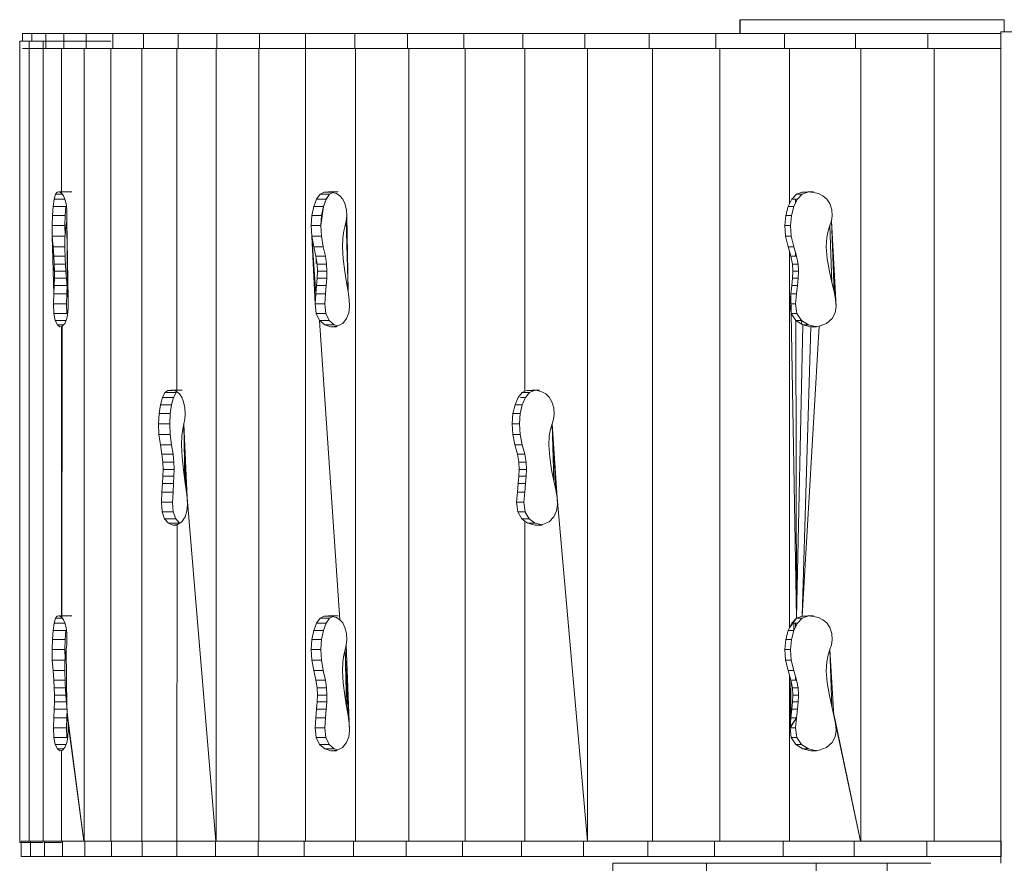
# Model space of a CAD drawing. Units: inches. Extents: x 16 to 14463, y 8 to 10224.
# Drawn here: x 6340 to 7267, y 5629 to 6423 of the extents above; entities that cross this region are included whole.
import ezdxf

# ---------------------------------------------------------------- set-up
doc = ezdxf.new("R2010")
doc.units = ezdxf.units.IN
doc.header["$MEASUREMENT"] = 0

# ---------------------------------------------------------------- blocks, each defined once
blk = doc.blocks.new('9008_DWG-664418-Level 1')
at = {"lineweight": 9}
for p, q in [((-1033.41, 623.98), (-1034.02, 623.98)), ((-1034.02, 623.98), (-1034.02, 611.1)), ((-1034.02, 623.98), (-1033.08, 623.98)), ((-784.87, 623.98), (-1033.41, 623.98)), ((-1033.41, 623.98), (-1033.41, 611.1)), ((-784.87, 623.98), (-784.87, 612.52)), ((-788.09, 612.52), (-788.09, -169.99)), ((-788.09, 612.52), (-772.2, 612.52)), ((-1702.88, 603.75), (-1711.87, 603.75)), ((-1711.87, -150.5), (-1711.87, 603.75)), ((-1700.32, 611.1), (-1709.22, 611.1)), ((-1709.22, 611.1), (-1709.22, 603.75)), ((-1689.76, 603.75), (-1702.88, 603.75)), ((-1702.88, -149.13), (-1702.88, 603.75)), ((-1687.33, 611.1), (-1700.32, 611.1)), ((-1700.32, 611.1), (-1700.32, 603.75)), ((-1689.76, 603.75), (-1672.54, 603.75)), ((-1689.76, -149.13), (-1689.76, 603.75)), ((-1670.29, 611.1), (-1687.33, 611.1)), ((-1687.33, 611.1), (-1687.33, 596.74)), ((-1651.29, 603.75), (-1672.54, 603.75)), ((-1649.24, 611.1), (-1670.29, 611.1)), ((-1670.29, 611.1), (-1670.29, 596.74)), ((-1626.04, 603.75), (-1651.29, 603.75)), ((-1624.25, 611.1), (-1649.24, 611.1)), ((-1649.24, 611.1), (-1649.24, 596.74)), ((-1595.35, 611.1), (-1624.25, 611.1)), ((-1624.25, 611.1), (-1624.25, 596.74)), ((-1562.59, 611.1), (-1595.35, 611.1)), ((-1595.35, 611.1), (-1595.35, 596.74)), ((-1526.14, 611.1), (-1562.59, 611.1)), ((-1562.59, 611.1), (-1562.59, 596.74)), ((-1486.2, 611.1), (-1526.14, 611.1)), ((-1526.14, 611.1), (-1526.14, 596.74)), ((-1442.9, 611.1), (-1486.2, 611.1)), ((-1486.2, 611.1), (-1486.2, 596.74)), ((-1396.33, 611.1), (-1442.9, 611.1)), ((-1442.9, 611.1), (-1442.9, 596.74)), ((-1346.62, 611.1), (-1396.33, 611.1)), ((-1396.33, 611.1), (-1396.33, 596.74)), ((-1293.87, 611.1), (-1346.62, 611.1)), ((-1346.62, 611.1), (-1346.62, 596.74)), ((-1238.2, 611.1), (-1293.87, 611.1)), ((-1293.87, 611.1), (-1293.87, 596.74)), ((-1179.9, 611.1), (-1238.2, 611.1)), ((-1238.2, 611.1), (-1238.2, 596.74)), ((-1119.28, 611.1), (-1179.9, 611.1)), ((-1179.9, 611.1), (-1179.9, 596.74)), ((-1056.49, 611.1), (-1119.28, 611.1)), ((-1119.28, 611.1), (-1119.28, 596.74)), ((-991.7, 611.1), (-1056.49, 611.1)), ((-1056.49, 611.1), (-1056.49, 596.74)), ((-925.06, 611.1), (-991.7, 611.1)), ((-991.7, 611.1), (-991.7, 596.74)), ((-856.72, 611.1), (-925.06, 611.1)), ((-925.06, 611.1), (-925.06, 596.74)), ((-856.72, 611.1), (-788.09, 611.1)), ((-856.72, 611.1), (-856.72, 596.74)), ((-786.85, 611.1), (-786.73, 611.1)), ((-1700.32, 596.74), (-1709.22, 596.74)), ((-1687.33, 596.74), (-1700.32, 596.74)), ((-1670.29, 596.74), (-1687.33, 596.74)), ((-1672.54, 596.74), (-1672.54, 460.65)), ((-1649.24, 596.74), (-1670.29, 596.74)), ((-1651.29, -149.13), (-1651.29, 596.74)), ((-1624.25, 596.74), (-1649.24, 596.74)), ((-1626.04, -149.45), (-1626.04, 596.74)), ((-1595.35, 596.74), (-1624.25, 596.74)), ((-1596.85, -149.26), (-1596.85, 596.74)), ((-1562.59, 596.74), (-1595.35, 596.74)), ((-1563.77, 596.74), (-1563.77, 273.68)), ((-1526.14, 596.74), (-1562.59, 596.74)), ((-1526.95, -149.13), (-1526.95, 597.06)), ((-1486.2, 596.74), (-1526.14, 596.74)), ((-1486.62, -149.13), (-1486.62, 596.89)), ((-1442.9, 596.74), (-1486.2, 596.74)), ((-1396.33, 596.74), (-1442.9, 596.74)), ((-1442.87, -149.13), (-1442.87, 596.74)), ((-1346.62, 596.74), (-1396.33, 596.74)), ((-1395.83, -149.13), (-1395.83, 596.74)), ((-1293.87, 596.74), (-1346.62, 596.74)), ((-1345.62, -149.13), (-1345.62, 596.74)), ((-1238.2, 596.74), (-1293.87, 596.74)), ((-1292.35, -149.13), (-1292.35, 596.74)), ((-1179.9, 596.74), (-1238.2, 596.74)), ((-1236.13, 596.74), (-1236.13, 274.26)), ((-1119.28, 596.74), (-1179.9, 596.74)), ((-1177.25, -149.13), (-1177.25, 596.74)), ((-1056.49, 596.74), (-1119.28, 596.74)), ((-1116.02, -149.13), (-1116.02, 596.74)), ((-991.7, 596.74), (-1056.49, 596.74)), ((-1052.6, -149.13), (-1052.6, 596.74)), ((-925.06, 596.74), (-991.7, 596.74)), ((-987.16, 596.74), (-987.16, 450.66)), ((-856.72, 596.74), (-925.06, 596.74)), ((-919.85, -149.13), (-919.85, 596.74)), ((-788.09, 596.74), (-856.72, 596.74)), ((-850.84, -149.13), (-850.84, 596.74)), ((-786.85, 596.74), (-786.73, 596.74)), ((-1679.44, 455.07), (-1680.45, 448.24)), ((-1678.15, 459.74), (-1679.44, 455.07)), ((-1679.44, 455.07), (-1669.21, 455.07)), ((-1676.62, 461.68), (-1678.15, 459.74)), ((-1678.15, 459.74), (-1671.76, 459.74)), ((-1675.03, 461.84), (-1676.62, 461.68)), ((-1673.52, 461.45), (-1675.03, 461.84)), ((-1675.03, 461.84), (-1662.87, 461.84)), ((-1673.52, 461.45), (-1672.54, 460.65)), ((-1672.54, 460.65), (-1670.52, 458.3)), ((-1672.54, 460.65), (-1672.04, 460.32)), ((-1670.52, 458.3), (-1672.04, 460.32)), ((-1670.52, 458.3), (-1669.24, 455.21)), ((-1669.24, 455.21), (-1668.24, 450.89)), ((-1662.87, 461.84), (-1664.46, 461.68)), ((-1432.39, 455.07), (-1434.98, 448.24)), ((-1429.07, 459.74), (-1432.39, 455.07)), ((-1432.39, 455.07), (-1423.41, 455.07)), ((-1425.16, 461.67), (-1429.07, 459.74)), ((-1429.07, 459.74), (-1420.08, 459.74)), ((-1425.99, 448.24), (-1423.41, 455.07)), ((-1425.99, 448.24), (-1423.47, 454.91)), ((-1421.08, 461.84), (-1425.16, 461.67)), ((-1425.16, 461.67), (-1419.46, 461.67)), ((-1423.47, 454.91), (-1420.08, 459.74)), ((-1420.08, 459.74), (-1423.41, 455.07)), ((-1417.21, 461.44), (-1421.08, 461.84)), ((-1421.08, 461.84), (-1412.1, 461.84)), ((-1420.08, 459.74), (-1416.86, 461.34)), ((-1413.64, 460.32), (-1417.21, 461.44)), ((-1416.18, 461.67), (-1412.1, 461.84)), ((-1410.47, 458.3), (-1413.64, 460.32)), ((-1407.79, 455.21), (-1410.47, 458.3)), ((-1405.71, 450.89), (-1407.79, 455.21)), ((-987.16, 450.66), (-984.93, 455.07)), ((-984.93, 455.07), (-980.49, 459.73)), ((-984.93, 455.07), (-979.66, 455.07)), ((-981.48, 451.48), (-979.66, 455.07)), ((-981.48, 455.07), (-981.48, 451.48)), ((-980.49, 459.73), (-975.26, 461.67)), ((-980.49, 459.73), (-975.21, 459.73)), ((-975.21, 459.73), (-979.66, 455.07)), ((-975.26, 461.67), (-969.81, 461.84)), ((-975.26, 461.67), (-969.99, 461.67)), ((-975.21, 459.73), (-969.99, 461.67)), ((-964.53, 461.84), (-969.99, 461.67)), ((-969.81, 461.84), (-964.63, 461.44)), ((-969.81, 461.84), (-964.53, 461.84)), ((-964.63, 461.44), (-959.85, 460.32)), ((-959.85, 460.32), (-955.61, 458.3)), ((-955.61, 458.3), (-952.03, 455.21)), ((-952.03, 455.21), (-949.24, 450.89)), ((-1680.45, 448.24), (-1681.12, 439.79)), ((-1680.45, 448.24), (-1668.28, 448.24)), ((-1668.28, 448.24), (-1668.95, 439.79)), ((-1668.24, 450.89), (-1667.57, 445.17)), ((-1667.57, 445.17), (-1667.37, 439.45)), ((-1434.98, 448.24), (-1436.68, 439.79)), ((-1434.98, 448.24), (-1425.99, 448.24)), ((-1428.38, 430.29), (-1425.99, 448.24)), ((-1425.99, 448.24), (-1427.7, 439.79)), ((-1405.71, 450.89), (-1404.31, 445.17)), ((-1404.31, 445.17), (-1403.9, 439.45)), ((-988.36, 448.24), (-990.59, 439.79)), ((-988.36, 448.24), (-987.16, 450.66)), ((-983.08, 448.24), (-988.36, 448.24)), ((-983.08, 448.24), (-985.3, 439.79)), ((-981.48, 451.48), (-983.08, 448.24)), ((-949.24, 450.89), (-947.38, 445.17)), ((-947.38, 445.17), (-946.82, 439.45)), ((-1681.38, 430.29), (-1681.12, 439.79)), ((-1681.12, 439.79), (-1668.95, 439.79)), ((-1669.21, 430.29), (-1668.95, 439.79)), ((-1667.63, 434.72), (-1667.37, 439.45)), ((-1437.36, 430.29), (-1436.68, 439.79)), ((-1436.68, 439.79), (-1427.7, 439.79)), ((-1428.38, 430.29), (-1427.7, 439.79)), ((-1404.43, 434.72), (-1403.9, 439.45)), ((-1402.67, 368.02), (-1403.9, 439.45)), ((-991.47, 430.29), (-990.59, 439.79)), ((-985.3, 439.79), (-990.59, 439.79)), ((-985.3, 439.79), (-986.18, 430.29)), ((-946.82, 439.45), (-947.53, 434.72)), ((-1669.21, 430.29), (-1681.38, 430.29)), ((-1681.19, 420.29), (-1681.38, 430.29)), ((-1669.03, 421.18), (-1669.21, 430.29)), ((-1669.21, 430.29), (-1668.89, 423.15)), ((-1669.03, 421.18), (-1669.21, 430.29)), ((-1668.15, 430.21), (-1668.74, 425.15)), ((-1667.63, 434.72), (-1668.15, 430.21)), ((-1666.79, 368.02), (-1667.63, 434.72)), ((-1667.63, 434.72), (-1666.26, 360.59)), ((-1436.85, 420.29), (-1437.36, 430.29)), ((-1437.36, 430.29), (-1428.38, 430.29)), ((-1427.87, 420.29), (-1428.38, 430.29)), ((-1405.51, 430.21), (-1406.75, 425.15)), ((-1404.43, 434.72), (-1405.51, 430.21)), ((-1402.67, 368.02), (-1404.43, 434.72)), ((-986.18, 430.29), (-991.47, 430.29)), ((-990.81, 420.29), (-991.47, 430.29)), ((-985.52, 420.29), (-986.18, 430.29)), ((-948.98, 430.21), (-950.63, 425.15)), ((-948.98, 430.21), (-947.53, 434.72)), ((-947.24, 376.68), (-948.98, 430.21)), ((-947.53, 434.72), (-943.27, 354.08)), ((-947.53, 434.72), (-943.72, 360.59)), ((-947.53, 434.72), (-945.18, 368.02)), ((-1669.1, 420.29), (-1681.19, 420.29)), ((-1680.47, 410.35), (-1681.19, 420.29)), ((-1681.19, 420.29), (-1679.71, 366.04)), ((-1669.21, 418.77), (-1669.38, 410.28)), ((-1668.74, 425.15), (-1669.21, 418.77)), ((-1435.02, 410.35), (-1436.85, 420.29)), ((-1436.85, 420.29), (-1433.06, 366.04)), ((-1436.85, 420.29), (-1433.68, 356.51)), ((-1436.85, 420.29), (-1427.87, 420.29)), ((-1426.04, 410.35), (-1427.87, 420.29)), ((-1407.74, 418.77), (-1408.1, 410.28)), ((-1406.75, 425.15), (-1407.74, 418.77)), ((-985.52, 420.29), (-990.81, 420.29)), ((-988.42, 410.35), (-990.81, 420.29)), ((-985.52, 420.29), (-983.13, 410.35)), ((-952.43, 410.28), (-951.94, 418.84)), ((-950.63, 425.15), (-951.94, 418.84)), ((-1669.38, 410.35), (-1680.47, 410.35)), ((-1679.69, 401.51), (-1680.47, 410.35)), ((-1669.05, 398.91), (-1669.38, 410.28)), ((-1426.04, 410.35), (-1435.02, 410.35)), ((-1433.01, 401.51), (-1435.02, 410.35)), ((-1426.04, 410.35), (-1424.01, 401.44)), ((-1407.41, 398.91), (-1408.1, 410.28)), ((-987.16, 406.12), (-988.42, 410.35)), ((-983.13, 410.35), (-988.42, 410.35)), ((-983.13, 410.35), (-981.48, 404.76)), ((-951.52, 398.91), (-952.43, 410.28)), ((-1669.13, 401.51), (-1679.69, 401.51)), ((-1679.27, 394.04), (-1679.69, 401.51)), ((-1668.33, 386.87), (-1669.05, 398.91)), ((-1424.01, 401.44), (-1433.01, 401.51)), ((-1431.94, 394.04), (-1433.01, 401.51)), ((-1432.67, 394.5), (-1432.67, 399.15)), ((-1422.96, 394.04), (-1424.01, 401.44)), ((-1405.9, 386.87), (-1407.41, 398.91)), ((-987.16, 406.12), (-987.16, 51.65)), ((-987.16, 406.12), (-985.76, 401.51)), ((-984.33, 394.04), (-985.76, 401.51)), ((-985.76, 401.51), (-980.49, 401.51)), ((-980.49, 401.51), (-981.48, 404.76)), ((-981.48, 401.51), (-981.48, 404.76)), ((-979.06, 394.04), (-980.49, 401.51)), ((-951.52, 398.91), (-949.49, 386.87)), ((-1679.27, 394.04), (-1679.23, 380.87)), ((-1679.27, 394.04), (-1679.14, 387.36)), ((-1668.76, 394.04), (-1679.27, 394.04)), ((-1422.96, 394.04), (-1431.94, 394.04)), ((-1431.62, 387.36), (-1431.94, 394.04)), ((-1422.96, 394.04), (-1422.64, 387.36)), ((-983.9, 387.36), (-984.33, 394.04)), ((-984.33, 394.04), (-979.06, 394.04)), ((-979.06, 394.04), (-978.63, 387.36)), ((-1679.44, 373.96), (-1679.23, 380.87)), ((-1679.23, 380.87), (-1679.14, 387.36)), ((-1667.85, 380.87), (-1679.23, 380.87)), ((-1668.36, 387.36), (-1679.14, 387.36)), ((-1667.52, 376.68), (-1668.33, 386.87)), ((-1432.38, 373.96), (-1431.83, 380.87)), ((-1431.62, 387.36), (-1431.83, 380.87)), ((-1422.85, 380.87), (-1431.83, 380.87)), ((-1422.64, 387.36), (-1431.62, 387.36)), ((-1422.85, 380.87), (-1423.4, 373.96)), ((-1422.64, 387.36), (-1422.85, 380.87)), ((-1404.21, 376.68), (-1405.9, 386.87)), ((-984.92, 373.96), (-984.18, 380.87)), ((-984.18, 380.87), (-983.9, 387.36)), ((-984.18, 380.87), (-978.91, 380.87)), ((-983.9, 387.36), (-978.63, 387.36)), ((-978.91, 380.87), (-979.65, 373.96)), ((-978.63, 387.36), (-978.91, 380.87)), ((-949.49, 386.87), (-947.24, 376.68)), ((-1679.71, 366.04), (-1679.44, 373.96)), ((-1667.29, 373.96), (-1679.44, 373.96)), ((-1667.28, 373.78), (-1667.54, 366.04)), ((-1667.52, 376.68), (-1666.79, 368.02)), ((-1433.06, 366.04), (-1432.38, 373.96)), ((-1423.4, 373.96), (-1432.38, 373.96)), ((-1423.4, 373.96), (-1424.08, 366.04)), ((-1404.21, 376.68), (-1402.67, 368.02)), ((-985.85, 365.89), (-984.92, 373.96)), ((-984.92, 373.96), (-979.65, 373.96)), ((-979.65, 373.96), (-980.55, 366.12)), ((-947.24, 376.68), (-945.18, 368.02)), ((-1679.71, 366.04), (-1679.95, 356.51)), ((-1667.54, 366.04), (-1679.71, 366.04)), ((-1667.54, 366.04), (-1667.78, 356.51)), ((-1666.79, 368.02), (-1666.26, 360.59)), ((-1433.06, 366.04), (-1433.68, 356.51)), ((-1424.08, 366.04), (-1433.06, 366.04)), ((-1424.08, 366.04), (-1424.7, 356.51)), ((-1402.67, 368.02), (-1401.58, 360.59)), ((-985.85, 365.89), (-986.66, 356.51)), ((-985.85, 365.89), (-980.55, 366.12)), ((-985.44, 347.33), (-985.85, 365.89)), ((-980.55, 366.12), (-981.38, 356.51)), ((-943.72, 360.59), (-945.18, 368.02)), ((-1679.95, 356.51), (-1679.61, 347.43)), ((-1679.95, 356.51), (-1667.78, 356.51)), ((-1667.42, 347.33), (-1667.78, 356.51)), ((-1666.45, 348.2), (-1666.1, 354.08)), ((-1666.1, 354.08), (-1666.26, 360.59)), ((-1424.7, 356.51), (-1433.68, 356.51)), ((-1432.77, 347.33), (-1433.68, 356.51)), ((-1424.7, 356.51), (-1423.79, 347.33)), ((-1401.97, 348.2), (-1401.24, 354.08)), ((-1401.24, 354.08), (-1401.58, 360.59)), ((-985.44, 347.33), (-986.66, 356.51)), ((-981.38, 356.51), (-985.69, 356.51)), ((-981.38, 356.51), (-980.17, 347.33)), ((-943.27, 354.08), (-944.22, 348.22)), ((-943.27, 354.08), (-943.72, 360.59)), ((-1679.61, 347.43), (-1678.35, 340.82)), ((-1679.61, 347.43), (-1667.42, 347.33)), ((-1667.45, 342.63), (-1666.45, 348.2)), ((-1429.54, 340.8), (-1432.77, 347.33)), ((-1432.77, 347.33), (-1423.79, 347.33)), ((-1420.57, 340.8), (-1423.79, 347.33)), ((-1404.07, 342.63), (-1401.97, 348.2)), ((-980.49, 60.72), (-985.44, 347.33)), ((-985.44, 347.33), (-981.08, 340.76)), ((-985.44, 347.33), (-980.17, 347.33)), ((-975.81, 340.76), (-980.17, 347.33)), ((-944.22, 348.22), (-947.05, 342.63)), ((-1676.42, 336.68), (-1678.35, 340.82)), ((-1678.35, 340.82), (-1668.2, 340.77)), ((-1674.19, 334.95), (-1676.42, 336.68)), ((-1676.42, 336.68), (-1670.6, 336.68)), ((-1672.54, 335.31), (-1674.19, 334.95)), ((-1672.54, 335.31), (-1671.77, 335.45)), ((-1672.54, 335.31), (-1672.54, 61.64)), ((-1672.04, 61.31), (-1671.77, 335.45)), ((-1671.77, 335.45), (-1669.28, 338.05)), ((-1669.28, 338.05), (-1667.45, 342.63)), ((-1669.28, 338.05), (-1669.24, 338.17)), ((-1669.24, 338.17), (-1667.45, 342.63)), ((-1429.54, 340.8), (-1410.47, 59.29)), ((-1429.54, 340.8), (-1424.65, 336.68)), ((-1429.54, 340.8), (-1420.57, 340.8)), ((-1424.65, 336.68), (-1418.93, 334.95)), ((-1424.65, 336.68), (-1415.67, 336.68)), ((-1420.57, 340.8), (-1415.67, 336.68)), ((-1418.93, 334.95), (-1413.09, 335.45)), ((-1418.93, 334.95), (-1413.52, 334.95)), ((-1415.67, 336.68), (-1412.53, 335.73)), ((-1413.09, 335.45), (-1407.89, 338.05)), ((-1407.89, 338.05), (-1407.79, 338.17)), ((-1407.79, 338.17), (-1404.07, 342.63)), ((-980.49, 60.72), (-981.08, 340.76)), ((-974.57, 336.68), (-981.08, 340.76)), ((-975.81, 340.76), (-981.08, 340.76)), ((-980.49, 60.72), (-974.57, 336.68)), ((-975.85, 337.48), (-975.81, 340.76)), ((-969.3, 336.68), (-975.81, 340.76)), ((-975.26, 62.66), (-959.12, 335.45)), ((-975.26, 62.66), (-966.92, 334.95)), ((-966.92, 334.95), (-974.57, 336.68)), ((-974.57, 336.68), (-969.3, 336.68)), ((-961.65, 334.95), (-969.3, 336.68)), ((-966.92, 334.95), (-959.12, 335.45)), ((-966.92, 334.95), (-961.65, 334.95)), ((-952.16, 338.05), (-959.12, 335.45)), ((-959.12, 335.45), (-958.97, 335.5)), ((-952.16, 338.05), (-958.97, 335.5)), ((-947.05, 342.63), (-952.16, 338.05)), ((-1575.08, 273.15), (-1577.49, 268.49)), ((-1572.24, 275.09), (-1575.08, 273.15)), ((-1564.59, 273.15), (-1575.08, 273.15)), ((-1569.27, 275.26), (-1572.24, 275.09)), ((-1568.09, 275.09), (-1572.24, 275.09)), ((-1558.78, 275.26), (-1569.27, 275.26)), ((-1566.45, 274.86), (-1569.27, 275.26)), ((-1564.59, 273.15), (-1567.01, 268.49)), ((-1563.85, 273.74), (-1566.45, 274.86)), ((-1563.85, 273.74), (-1561.32, 271.71)), ((-1563.77, 273.68), (-1563.85, 273.74)), ((-1563.77, 273.68), (-1561.32, 271.71)), ((-1558.78, 275.26), (-1561.75, 275.09)), ((-1561.32, 271.71), (-1559.17, 268.63)), ((-1238.69, 273.15), (-1242.52, 268.49)), ((-1238.69, 273.15), (-1236.13, 274.26)), ((-1231.83, 273.15), (-1238.69, 273.15)), ((-1236.13, 274.26), (-1234.11, 275.09)), ((-1231.83, 273.15), (-1235.66, 268.49)), ((-1234.11, 275.09), (-1229.23, 275.26)), ((-1234.11, 275.09), (-1227.3, 275.09)), ((-1227.98, 274.81), (-1231.83, 273.15)), ((-1229.23, 275.26), (-1224.59, 274.86)), ((-1229.23, 275.26), (-1222.42, 275.26)), ((-1222.42, 275.26), (-1227.3, 275.09)), ((-1224.59, 274.86), (-1220.31, 273.74)), ((-1220.31, 273.74), (-1216.51, 271.71)), ((-1216.51, 271.71), (-1213.3, 268.63)), ((-1579.38, 261.66), (-1580.62, 253.21)), ((-1577.49, 268.49), (-1579.38, 261.66)), ((-1568.89, 261.66), (-1579.38, 261.66)), ((-1567.01, 268.49), (-1577.49, 268.49)), ((-1568.89, 261.66), (-1570.13, 253.21)), ((-1567.01, 268.49), (-1568.89, 261.66)), ((-1559.17, 268.63), (-1557.49, 264.31)), ((-1557.49, 264.31), (-1556.37, 258.59)), ((-1245.51, 261.66), (-1247.47, 253.21)), ((-1242.52, 268.49), (-1245.51, 261.66)), ((-1238.65, 261.66), (-1245.51, 261.66)), ((-1238.65, 261.66), (-1240.61, 253.21)), ((-1235.66, 268.49), (-1240.29, 268.49)), ((-1235.66, 268.49), (-1238.65, 261.66)), ((-1213.3, 268.63), (-1210.8, 264.31)), ((-1210.8, 264.31), (-1209.13, 258.59)), ((-1580.62, 253.21), (-1581.11, 243.71)), ((-1570.13, 253.21), (-1580.62, 253.21)), ((-1570.13, 253.21), (-1570.62, 243.71)), ((-1556.47, 248.14), (-1556.04, 252.87)), ((-1556.04, 252.87), (-1556.37, 258.59)), ((-1247.47, 253.21), (-1248.25, 243.71)), ((-1240.61, 253.21), (-1247.47, 253.21)), ((-1240.61, 253.21), (-1241.39, 243.71)), ((-1209.27, 248.14), (-1208.64, 252.87)), ((-1208.64, 252.87), (-1209.13, 258.59)), ((-1570.62, 243.71), (-1581.11, 243.71)), ((-1581.11, 243.71), (-1580.74, 233.71)), ((-1570.62, 243.71), (-1570.25, 233.71)), ((-1557.34, 243.63), (-1558.33, 238.57)), ((-1557.34, 243.63), (-1556.47, 248.14)), ((-1554.18, 174.01), (-1557.34, 243.63)), ((-1557.34, 243.63), (-1556.29, 190.1)), ((-1557.34, 243.63), (-1555.08, 181.61)), ((-1241.39, 243.71), (-1248.25, 243.71)), ((-1248.25, 243.71), (-1247.67, 233.71)), ((-1241.39, 243.71), (-1240.81, 233.71)), ((-1210.57, 243.63), (-1212.05, 238.57)), ((-1210.57, 243.63), (-1209.27, 248.14)), ((-1205.86, 174), (-1210.57, 243.63)), ((-1209.01, 190.1), (-1210.57, 243.63)), ((-1210.57, 243.63), (-1207.2, 181.61)), ((-1570.25, 233.71), (-1580.74, 233.71)), ((-1580.74, 233.71), (-1579.41, 223.76)), ((-1570.25, 233.71), (-1568.94, 223.88)), ((-1559.13, 232.18), (-1559.41, 223.69)), ((-1558.33, 238.57), (-1559.13, 232.18)), ((-1240.81, 233.71), (-1247.67, 233.71)), ((-1247.67, 233.71), (-1245.55, 223.76)), ((-1240.81, 233.71), (-1238.7, 223.76)), ((-1213.66, 223.69), (-1213.24, 232.18)), ((-1212.05, 238.57), (-1213.24, 232.18)), ((-1568.94, 223.88), (-1579.41, 223.76)), ((-1579.41, 223.76), (-1577.95, 214.92)), ((-1568.94, 223.88), (-1567.46, 214.92)), ((-1558.86, 212.33), (-1559.41, 223.69)), ((-1238.7, 223.76), (-1245.55, 223.76)), ((-1243.24, 214.92), (-1245.55, 223.76)), ((-1238.7, 223.76), (-1236.38, 214.92)), ((-1212.85, 212.33), (-1213.66, 223.69)), ((-1567.46, 214.92), (-1577.95, 214.92)), ((-1577.95, 214.92), (-1577.17, 207.46)), ((-1567.46, 214.92), (-1567.43, 214.71)), ((-1567.43, 214.71), (-1566.68, 207.46)), ((-1236.38, 214.92), (-1243.24, 214.92)), ((-1242.01, 207.46), (-1243.24, 214.92)), ((-1235.15, 207.46), (-1236.38, 214.92)), ((-1566.68, 207.46), (-1577.17, 207.46)), ((-1576.93, 200.78), (-1577.17, 207.46)), ((-1566.68, 207.46), (-1566.45, 200.78)), ((-1558.86, 212.33), (-1557.64, 200.29)), ((-1235.15, 207.46), (-1242.01, 207.46)), ((-1241.63, 200.78), (-1242.01, 207.46)), ((-1235.15, 207.46), (-1234.77, 200.78)), ((-1212.85, 212.33), (-1211.03, 200.29)), ((-1577.09, 194.29), (-1576.93, 200.78)), ((-1566.45, 200.78), (-1576.93, 200.78)), ((-1566.45, 200.78), (-1566.6, 194.29)), ((-1556.29, 190.1), (-1557.64, 200.29)), ((-1241.88, 194.29), (-1241.63, 200.78)), ((-1234.77, 200.78), (-1241.63, 200.78)), ((-1234.77, 200.78), (-1235.02, 194.29)), ((-1211.03, 200.29), (-1209.01, 190.1)), ((-1577.49, 187.38), (-1577.98, 179.46)), ((-1577.49, 187.38), (-1577.09, 194.29)), ((-1567, 187.38), (-1577.49, 187.38)), ((-1566.6, 194.29), (-1577.09, 194.29)), ((-1567.5, 179.46), (-1567, 187.38)), ((-1567, 187.38), (-1566.6, 194.29)), ((-1556.29, 190.1), (-1555.08, 181.61)), ((-1242.51, 187.38), (-1243.3, 179.46)), ((-1241.88, 194.29), (-1242.51, 187.38)), ((-1235.65, 187.38), (-1242.51, 187.38)), ((-1235.02, 194.29), (-1241.88, 194.29)), ((-1236.44, 179.46), (-1235.65, 187.38)), ((-1235.02, 194.29), (-1235.65, 187.38)), ((-1209.01, 190.1), (-1207.2, 181.61)), ((-1577.98, 179.46), (-1578.43, 169.93)), ((-1567.5, 179.46), (-1577.98, 179.46)), ((-1567.94, 169.86), (-1567.5, 179.46)), ((-1555.08, 181.61), (-1555.05, 181.44)), ((-1554.18, 174.01), (-1555.05, 181.44)), ((-1243.3, 179.46), (-1244.01, 169.93)), ((-1236.44, 179.46), (-1243.3, 179.46)), ((-1237.15, 169.93), (-1236.44, 179.46)), ((-1207.16, 181.44), (-1207.2, 181.61)), ((-1205.86, 174), (-1207.16, 181.44)), ((-1567.94, 169.86), (-1578.43, 169.93)), ((-1577.77, 160.75), (-1578.43, 169.93)), ((-1567.93, 169.64), (-1567.94, 169.86)), ((-1567.28, 160.75), (-1567.93, 169.64)), ((-1553.91, 167.5), (-1554.49, 161.61)), ((-1554.18, 174.01), (-1553.91, 167.5)), ((-1527.07, -149.13), (-1554.18, 174.01)), ((-1237.15, 169.93), (-1244.01, 169.93)), ((-1244.01, 169.93), (-1242.96, 160.75)), ((-1236.1, 160.75), (-1237.15, 169.93)), ((-1205.45, 167.5), (-1206.32, 161.61)), ((-1205.86, 174), (-1205.45, 167.5)), ((-1177.37, -149.13), (-1205.86, 174)), ((-1567.28, 160.75), (-1577.77, 160.75)), ((-1575.4, 154.18), (-1577.77, 160.75)), ((-1564.91, 154.18), (-1567.28, 160.75)), ((-1554.49, 161.61), (-1556.17, 156.04)), ((-1236.1, 160.75), (-1242.96, 160.75)), ((-1239.2, 154.18), (-1242.96, 160.75)), ((-1235.95, 160.49), (-1236.1, 160.75)), ((-1232.34, 154.18), (-1235.95, 160.49)), ((-1206.32, 161.61), (-1208.84, 156.04)), ((-1564.91, 154.18), (-1575.4, 154.18)), ((-1571.86, 150.1), (-1575.4, 154.18)), ((-1561.45, 150.1), (-1571.86, 150.1)), ((-1567.7, 148.37), (-1571.86, 150.1)), ((-1563.76, 148.83), (-1567.7, 148.37)), ((-1563.77, 148.37), (-1567.7, 148.37)), ((-1561.4, 150.13), (-1564.91, 154.18)), ((-1563.77, -149.13), (-1563.76, 148.83)), ((-1563.42, 148.87), (-1563.76, 148.83)), ((-1559.24, 151.47), (-1563.42, 148.87)), ((-1556.17, 156.04), (-1559.24, 151.47)), ((-1236.13, 151.94), (-1239.2, 154.18)), ((-1232.34, 154.18), (-1239.2, 154.18)), ((-1236.13, -149.13), (-1236.13, 151.94)), ((-1233.5, 150.1), (-1236.13, 151.94)), ((-1233.5, 150.1), (-1226.64, 148.37)), ((-1233.5, 150.1), (-1226.69, 150.1)), ((-1227.98, 151), (-1232.34, 154.18)), ((-1226.69, 150.1), (-1227.98, 151)), ((-1221.27, 148.73), (-1226.69, 150.1)), ((-1226.64, 148.37), (-1219.83, 148.83)), ((-1226.64, 148.37), (-1219.83, 148.37)), ((-1219.83, 148.83), (-1219.65, 148.87)), ((-1213.42, 151.47), (-1219.65, 148.87)), ((-1208.84, 156.04), (-1213.42, 151.47)), ((-1679.44, 56.06), (-1680.45, 49.23)), ((-1678.15, 60.73), (-1679.44, 56.06)), ((-1679.44, 56.06), (-1669.21, 56.06)), ((-1676.62, 62.66), (-1678.15, 60.73)), ((-1678.15, 60.73), (-1671.6, 60.73)), ((-1675.03, 62.83), (-1676.62, 62.66)), ((-1673.52, 62.43), (-1675.03, 62.83)), ((-1675.03, 62.83), (-1662.86, 62.83)), ((-1672.54, 61.64), (-1673.52, 62.43)), ((-1672.54, 61.64), (-1672.04, 61.31)), ((-1672.04, 61.31), (-1670.52, 59.29)), ((-1670.52, 59.29), (-1669.24, 56.2)), ((-1669.24, 56.2), (-1668.24, 51.88)), ((-1664.46, 62.66), (-1662.86, 62.83)), ((-1432.39, 56.06), (-1434.98, 49.23)), ((-1429.07, 60.72), (-1432.39, 56.06)), ((-1432.39, 56.06), (-1423.41, 56.06)), ((-1425.16, 62.66), (-1429.07, 60.72)), ((-1429.07, 60.72), (-1420.08, 60.73)), ((-1425.99, 49.23), (-1423.41, 56.06)), ((-1421.08, 62.83), (-1425.16, 62.66)), ((-1425.16, 62.66), (-1419.46, 62.66)), ((-1420.08, 60.73), (-1423.41, 56.06)), ((-1417.21, 62.43), (-1421.08, 62.83)), ((-1421.08, 62.83), (-1412.1, 62.83)), ((-1420.08, 60.73), (-1416.86, 62.33)), ((-1413.64, 61.31), (-1417.21, 62.43)), ((-1412.1, 62.83), (-1416.18, 62.66)), ((-1410.47, 59.29), (-1413.64, 61.31)), ((-1410.47, 59.29), (-1407.79, 56.2)), ((-1407.79, 56.2), (-1405.71, 51.88)), ((-980.49, 60.72), (-987.16, 51.65)), ((-987.16, 51.65), (-984.93, 56.06)), ((-980.49, 60.72), (-984.93, 56.06)), ((-979.66, 56.06), (-983.92, 56.06)), ((-983.08, 49.23), (-983.12, 56.06)), ((-981.48, 52.47), (-981.49, 56.06)), ((-979.66, 56.06), (-981.48, 52.47)), ((-981.48, 52.47), (-981.48, 56.06)), ((-981.48, 52.47), (-981.46, 56.06)), ((-980.49, 60.72), (-975.26, 62.66)), ((-980.49, 60.72), (-975.21, 60.72)), ((-975.21, 60.72), (-979.66, 56.06)), ((-975.26, 62.66), (-969.81, 62.83)), ((-975.26, 62.66), (-969.99, 62.66)), ((-969.99, 62.66), (-975.21, 60.72)), ((-969.99, 62.66), (-964.53, 62.83)), ((-969.81, 62.83), (-964.63, 62.43)), ((-969.81, 62.83), (-964.53, 62.83)), ((-964.63, 62.43), (-959.85, 61.31)), ((-959.85, 61.31), (-955.61, 59.29)), ((-955.61, 59.29), (-952.03, 56.2)), ((-952.03, 56.2), (-949.24, 51.88)), ((-1680.45, 49.23), (-1681.12, 40.78)), ((-1680.45, 49.23), (-1668.28, 49.23)), ((-1668.95, 40.78), (-1668.28, 49.23)), ((-1668.24, 51.88), (-1667.57, 46.16)), ((-1434.98, 49.23), (-1436.68, 40.78)), ((-1434.98, 49.23), (-1425.99, 49.23)), ((-1427.7, 40.78), (-1425.99, 49.23)), ((-1405.71, 51.88), (-1404.31, 46.16)), ((-988.42, 49.07), (-990.59, 40.78)), ((-988.36, 49.23), (-988.42, 49.07)), ((-987.16, 51.65), (-988.36, 49.23)), ((-983.08, 49.23), (-988.36, 49.23)), ((-983.08, 49.23), (-985.3, 40.78)), ((-981.48, 52.47), (-983.08, 49.23)), ((-949.24, 51.88), (-947.38, 46.16)), ((-1681.38, 31.28), (-1681.12, 40.78)), ((-1681.12, 40.78), (-1668.95, 40.78)), ((-1669.21, 31.28), (-1668.95, 40.78)), ((-1667.63, 35.71), (-1667.37, 40.44)), ((-1667.37, 40.44), (-1667.57, 46.16)), ((-1436.68, 40.78), (-1437.36, 31.28)), ((-1436.68, 40.78), (-1427.7, 40.78)), ((-1428.38, 31.28), (-1427.7, 40.78)), ((-1404.43, 35.71), (-1403.9, 40.44)), ((-1403.9, 40.44), (-1404.31, 46.16)), ((-990.59, 40.78), (-991.47, 31.28)), ((-985.3, 40.78), (-990.59, 40.78)), ((-986.18, 31.28), (-985.3, 40.78)), ((-947.53, 35.71), (-946.82, 40.44)), ((-946.82, 40.44), (-947.38, 46.16)), ((-1681.18, 21.21), (-1681.38, 31.28)), ((-1681.38, 31.28), (-1669.21, 31.28)), ((-1669.03, 22.17), (-1669.21, 31.28)), ((-1668.15, 31.2), (-1668.74, 26.14)), ((-1668.15, 31.2), (-1667.63, 35.71)), ((-1667.52, -22.33), (-1668.15, 31.2)), ((-1437.36, 31.28), (-1436.85, 21.28)), ((-1437.36, 31.28), (-1428.38, 31.28)), ((-1427.87, 21.28), (-1428.38, 31.28)), ((-1405.51, 31.2), (-1406.75, 26.14)), ((-1405.51, 31.2), (-1404.43, 35.71)), ((-1404.21, -22.33), (-1405.51, 31.2)), ((-1405.51, 31.2), (-1402.7, -30.82)), ((-1401.24, -44.93), (-1404.43, 35.71)), ((-1404.43, 35.71), (-1401.58, -38.42)), ((-986.18, 31.28), (-991.47, 31.28)), ((-991.47, 31.28), (-990.81, 21.28)), ((-985.52, 21.28), (-986.18, 31.28)), ((-948.98, 31.2), (-950.63, 26.14)), ((-948.98, 31.2), (-947.53, 35.71)), ((-947.24, -22.33), (-948.98, 31.2)), ((-948.98, 31.2), (-945.22, -30.82)), ((-1681.18, 21.21), (-1669.1, 21.28)), ((-1680.47, 11.34), (-1681.18, 21.21)), ((-1669.21, 19.76), (-1669.38, 11.27)), ((-1668.74, 26.14), (-1669.21, 19.76)), ((-1436.85, 21.28), (-1435.02, 11.34)), ((-1436.85, 21.28), (-1427.87, 21.28)), ((-1426.04, 11.34), (-1427.87, 21.28)), ((-1408.09, 11.27), (-1407.74, 19.76)), ((-1406.75, 26.14), (-1407.74, 19.76)), ((-985.52, 21.28), (-990.81, 21.28)), ((-988.42, 11.34), (-990.81, 21.28)), ((-983.13, 11.34), (-985.52, 21.28)), ((-952.43, 11.27), (-951.96, 19.76)), ((-950.63, 26.14), (-951.96, 19.76)), ((-1679.69, 2.5), (-1680.47, 11.34)), ((-1680.47, 11.34), (-1669.38, 11.34)), ((-1669.05, -0.1), (-1669.38, 11.27)), ((-1435.02, 11.34), (-1433.01, 2.5)), ((-1435.02, 11.34), (-1426.04, 11.34)), ((-1424.03, 2.5), (-1426.04, 11.34)), ((-1407.41, -0.1), (-1408.09, 11.27)), ((-983.13, 11.34), (-988.42, 11.34)), ((-987.16, 7.11), (-988.42, 11.34)), ((-981.48, 5.75), (-983.13, 11.34)), ((-951.52, -0.1), (-952.43, 11.27)), ((-1679.27, -4.97), (-1679.69, 2.5)), ((-1679.69, 2.5), (-1669.13, 2.5)), ((-1433.01, 2.5), (-1431.94, -4.97)), ((-1433.01, 2.5), (-1424.03, 2.5)), ((-1422.96, -4.97), (-1424.03, 2.5)), ((-987.16, -149.13), (-987.16, 7.11)), ((-985.76, 2.5), (-987.16, 7.11)), ((-987.16, 7.11), (-986.63, -42.15)), ((-985.83, -32.97), (-985.76, 2.5)), ((-985.76, 2.5), (-984.33, -4.97)), ((-985.76, 2.5), (-980.49, 2.5)), ((-981.48, 5.75), (-980.49, 2.5)), ((-981.48, 2.5), (-981.48, 5.75)), ((-981.47, 2.5), (-981.48, 5.75)), ((-980.49, 2.5), (-979.06, -4.97)), ((-1679.15, -11.35), (-1679.27, -4.97)), ((-1679.27, -4.97), (-1668.76, -4.97)), ((-1669.05, -0.1), (-1668.33, -12.14)), ((-1431.62, -11.65), (-1431.94, -4.97)), ((-1431.94, -4.97), (-1422.96, -4.97)), ((-1422.64, -11.65), (-1422.96, -4.97)), ((-1407.41, -0.1), (-1405.9, -12.14)), ((-984.33, -4.97), (-983.9, -11.65)), ((-984.33, -4.97), (-979.06, -4.97)), ((-978.63, -11.65), (-979.06, -4.97)), ((-951.52, -0.1), (-949.49, -12.14)), ((-1679.44, -25.05), (-1679.23, -18.14)), ((-1679.23, -18.14), (-1679.14, -11.65)), ((-1679.23, -18.14), (-1667.85, -18.14)), ((-1679.14, -11.65), (-1679.15, -11.35)), ((-1679.14, -11.65), (-1668.36, -11.65)), ((-1668.33, -12.14), (-1667.52, -22.33)), ((-1431.83, -18.14), (-1432.38, -25.05)), ((-1431.83, -18.14), (-1431.62, -11.65)), ((-1431.83, -18.14), (-1422.85, -18.14)), ((-1431.62, -11.65), (-1422.64, -11.65)), ((-1422.85, -18.14), (-1423.4, -25.05)), ((-1422.64, -11.65), (-1422.85, -18.14)), ((-1405.9, -12.14), (-1404.21, -22.33)), ((-984.92, -25.05), (-984.18, -18.14)), ((-984.18, -18.14), (-983.9, -11.65)), ((-984.18, -18.14), (-978.91, -18.14)), ((-983.9, -11.65), (-978.63, -11.65)), ((-978.91, -18.14), (-979.65, -25.05)), ((-978.63, -11.65), (-978.91, -18.14)), ((-949.49, -12.14), (-947.24, -22.33)), ((-1679.71, -32.97), (-1679.44, -25.05)), ((-1679.44, -25.05), (-1667.29, -25.05)), ((-1667.28, -25.22), (-1667.54, -32.97)), ((-1667.52, -22.33), (-1666.8, -30.82)), ((-1433.06, -32.97), (-1432.38, -25.05)), ((-1423.4, -25.05), (-1432.38, -25.05)), ((-1423.4, -25.05), (-1424.08, -32.97)), ((-1404.21, -22.33), (-1402.67, -30.99)), ((-1404.21, -22.33), (-1402.7, -30.82)), ((-985.83, -32.97), (-984.92, -25.05)), ((-984.92, -25.05), (-979.65, -25.05)), ((-979.65, -25.05), (-980.56, -32.97)), ((-947.24, -22.33), (-945.22, -30.82)), ((-1679.95, -42.5), (-1679.71, -32.97)), ((-1679.71, -32.97), (-1667.54, -32.97)), ((-1667.54, -32.97), (-1667.78, -42.5)), ((-1666.8, -30.82), (-1666.79, -30.99)), ((-1651.47, -149.13), (-1666.8, -30.82)), ((-1666.26, -38.42), (-1666.79, -30.99)), ((-1433.06, -32.97), (-1433.68, -42.5)), ((-1433.05, -32.76), (-1433.06, -32.97)), ((-1433.06, -32.97), (-1424.08, -32.97)), ((-1424.08, -32.97), (-1424.69, -42.55)), ((-1401.58, -38.42), (-1402.67, -30.99)), ((-1401.58, -38.42), (-1402.67, -30.99)), ((-985.83, -32.97), (-986.63, -42.15)), ((-980.56, -32.97), (-986.6, -41.83)), ((-980.56, -32.97), (-986.59, -42.49)), ((-985.83, -32.97), (-980.56, -32.97)), ((-980.56, -32.97), (-981.38, -42.5)), ((-920.14, -149.13), (-945.22, -30.82)), ((-945.18, -30.99), (-945.22, -30.82)), ((-920.14, -149.13), (-945.18, -30.99)), ((-943.72, -38.42), (-945.18, -30.99)), ((-1679.59, -51.68), (-1679.95, -42.5)), ((-1679.95, -42.5), (-1667.78, -42.5)), ((-1667.78, -42.5), (-1667.42, -51.68)), ((-1666.45, -50.81), (-1666.1, -44.93)), ((-1666.1, -44.93), (-1666.26, -38.42)), ((-1651.47, -149.13), (-1666.26, -38.42)), ((-1433.68, -42.5), (-1432.77, -51.63)), ((-1433.68, -42.5), (-1424.69, -42.55)), ((-1424.67, -42.73), (-1424.69, -42.55)), ((-1423.79, -51.68), (-1424.67, -42.73)), ((-1401.97, -50.81), (-1401.24, -44.93)), ((-1401.24, -44.93), (-1401.58, -38.42)), ((-981.38, -42.5), (-986.59, -42.49)), ((-986.59, -42.49), (-985.44, -51.68)), ((-981.38, -42.5), (-980.17, -51.68)), ((-943.27, -44.93), (-944.24, -50.81)), ((-943.72, -38.42), (-943.27, -44.93)), ((-920.15, -149.13), (-943.72, -38.42)), ((-1678.32, -58.25), (-1679.59, -51.68)), ((-1679.59, -51.68), (-1667.42, -51.68)), ((-1667.45, -56.38), (-1666.45, -50.81)), ((-1432.77, -51.63), (-1429.51, -58.25)), ((-1432.77, -51.63), (-1423.79, -51.68)), ((-1420.48, -58.29), (-1423.79, -51.68)), ((-1404.07, -56.38), (-1401.97, -50.81)), ((-985.44, -51.68), (-981.08, -58.25)), ((-985.44, -51.68), (-980.17, -51.68)), ((-975.81, -58.25), (-980.17, -51.68)), ((-944.24, -50.81), (-947.05, -56.39)), ((-1676.42, -62.33), (-1678.32, -58.25)), ((-1678.32, -58.25), (-1668.2, -58.25)), ((-1674.19, -64.06), (-1676.42, -62.33)), ((-1676.42, -62.33), (-1670.6, -62.33)), ((-1672.54, -63.7), (-1674.19, -64.06)), ((-1672.54, -63.7), (-1671.77, -63.53)), ((-1672.54, -149.13), (-1672.54, -63.7)), ((-1671.77, -63.53), (-1671.7, -63.49)), ((-1669.28, -60.96), (-1671.7, -63.49)), ((-1667.45, -56.38), (-1669.28, -60.96)), ((-1429.51, -58.25), (-1424.65, -62.33)), ((-1429.51, -58.25), (-1420.48, -58.29)), ((-1424.65, -62.33), (-1418.93, -64.06)), ((-1424.65, -62.33), (-1415.66, -62.33)), ((-1415.66, -62.33), (-1420.48, -58.29)), ((-1418.93, -64.06), (-1413.09, -63.56)), ((-1418.93, -64.06), (-1413.52, -64.06)), ((-1412.53, -63.28), (-1415.66, -62.33)), ((-1413.09, -63.56), (-1407.89, -60.96)), ((-1407.89, -60.96), (-1404.07, -56.38)), ((-974.57, -62.33), (-981.08, -58.25)), ((-981.08, -58.25), (-975.81, -58.25)), ((-975.81, -58.25), (-969.3, -62.33)), ((-966.92, -64.06), (-974.57, -62.33)), ((-974.57, -62.33), (-969.3, -62.33)), ((-961.65, -64.06), (-969.3, -62.33)), ((-959.12, -63.56), (-966.92, -64.06)), ((-966.92, -64.06), (-961.65, -64.06)), ((-952.16, -60.96), (-959.12, -63.56)), ((-947.05, -56.39), (-952.16, -60.96)), ((-1702.88, -150.5), (-1711.87, -150.5)), ((-1701.56, -149.13), (-1710.45, -149.13)), ((-1710.45, -163.48), (-1710.45, -149.13)), ((-1702.88, -150.5), (-1689.76, -150.5)), ((-1688.56, -149.13), (-1701.56, -149.13)), ((-1701.56, -163.48), (-1701.56, -149.13)), ((-1671.52, -149.13), (-1688.56, -149.13)), ((-1688.56, -163.48), (-1688.56, -149.13)), ((-1688.56, -150.5), (-1672.54, -150.5)), ((-1650.48, -149.13), (-1671.52, -149.13)), ((-1671.52, -163.48), (-1671.52, -149.13)), ((-1625.48, -149.13), (-1650.48, -149.13)), ((-1650.48, -163.48), (-1650.48, -149.13)), ((-1596.58, -149.13), (-1625.48, -149.13)), ((-1625.48, -163.48), (-1625.48, -149.13)), ((-1563.82, -149.13), (-1596.58, -149.13)), ((-1596.58, -163.48), (-1596.58, -149.13)), ((-1527.37, -149.13), (-1563.82, -149.13)), ((-1563.82, -163.48), (-1563.82, -149.13)), ((-1487.44, -149.13), (-1527.37, -149.13)), ((-1527.37, -163.48), (-1527.37, -149.13)), ((-1444.13, -149.13), (-1487.44, -149.13)), ((-1487.44, -163.48), (-1487.44, -149.13)), ((-1397.56, -149.13), (-1444.13, -149.13)), ((-1444.13, -163.48), (-1444.13, -149.13)), ((-1347.85, -149.13), (-1397.56, -149.13)), ((-1397.56, -163.48), (-1397.56, -149.13)), ((-1295.1, -149.13), (-1347.85, -149.13)), ((-1347.85, -163.48), (-1347.85, -149.13)), ((-1239.44, -149.13), (-1295.1, -149.13)), ((-1295.1, -163.48), (-1295.1, -149.13)), ((-1181.13, -149.13), (-1239.44, -149.13)), ((-1239.44, -163.48), (-1239.44, -149.13)), ((-1120.51, -149.13), (-1181.13, -149.13)), ((-1181.13, -163.48), (-1181.13, -149.13)), ((-1057.72, -149.13), (-1120.51, -149.13)), ((-1120.51, -163.48), (-1120.51, -149.13)), ((-992.93, -149.13), (-1057.72, -149.13)), ((-1057.72, -163.48), (-1057.72, -149.13)), ((-926.29, -149.13), (-992.93, -149.13)), ((-992.93, -163.48), (-992.93, -149.13)), ((-857.95, -149.13), (-926.29, -149.13)), ((-926.29, -163.48), (-926.29, -149.13)), ((-788.09, -149.13), (-857.95, -149.13)), ((-857.95, -163.48), (-857.95, -149.13)), ((-788.09, -149.13), (-787.96, -149.13)), ((-787.96, -163.48), (-787.96, -149.13)), ((-1701.56, -163.48), (-1710.45, -163.48)), ((-1688.56, -163.48), (-1701.56, -163.48)), ((-1671.52, -163.48), (-1688.56, -163.48)), ((-1650.48, -163.48), (-1671.52, -163.48)), ((-1625.48, -163.48), (-1650.48, -163.48)), ((-1596.58, -163.48), (-1625.48, -163.48)), ((-1563.82, -163.48), (-1596.58, -163.48)), ((-1527.37, -163.48), (-1563.82, -163.48)), ((-1487.44, -163.48), (-1527.37, -163.48)), ((-1444.13, -163.48), (-1487.44, -163.48)), ((-1397.56, -163.48), (-1444.13, -163.48)), ((-1347.85, -163.48), (-1397.56, -163.48)), ((-1295.1, -163.48), (-1347.85, -163.48)), ((-1239.44, -163.48), (-1295.1, -163.48)), ((-1181.13, -163.48), (-1239.44, -163.48)), ((-1120.51, -163.48), (-1181.13, -163.48)), ((-1057.72, -163.48), (-1120.51, -163.48)), ((-992.93, -163.48), (-1057.72, -163.48)), ((-926.29, -163.48), (-992.93, -163.48)), ((-857.95, -163.48), (-926.29, -163.48)), ((-857.95, -163.48), (-788.09, -163.48)), ((-788.09, -163.48), (-787.96, -163.48)), ((-1065.22, -169.99), (-1153.38, -169.99)), ((-1153.38, -184.35), (-1153.38, -169.99)), ((-961.89, -169.99), (-1065.22, -169.99)), ((-1065.22, -184.35), (-1065.22, -169.99)), ((-895.17, -169.99), (-961.89, -169.99)), ((-961.89, -184.35), (-961.89, -169.99)), ((-854.09, -169.99), (-895.17, -169.99)), ((-895.17, -184.35), (-895.17, -169.99))]:
    blk.add_line(p, q, dxfattribs=at)

msp = doc.modelspace()

# ---------------------------------------------------------------- block references
at = {"lineweight": 9}
msp.add_blockref('9008_DWG-664418-Level 1', (8051.45, 5798.9), dxfattribs=at)

doc.saveas('drawing.dxf')
